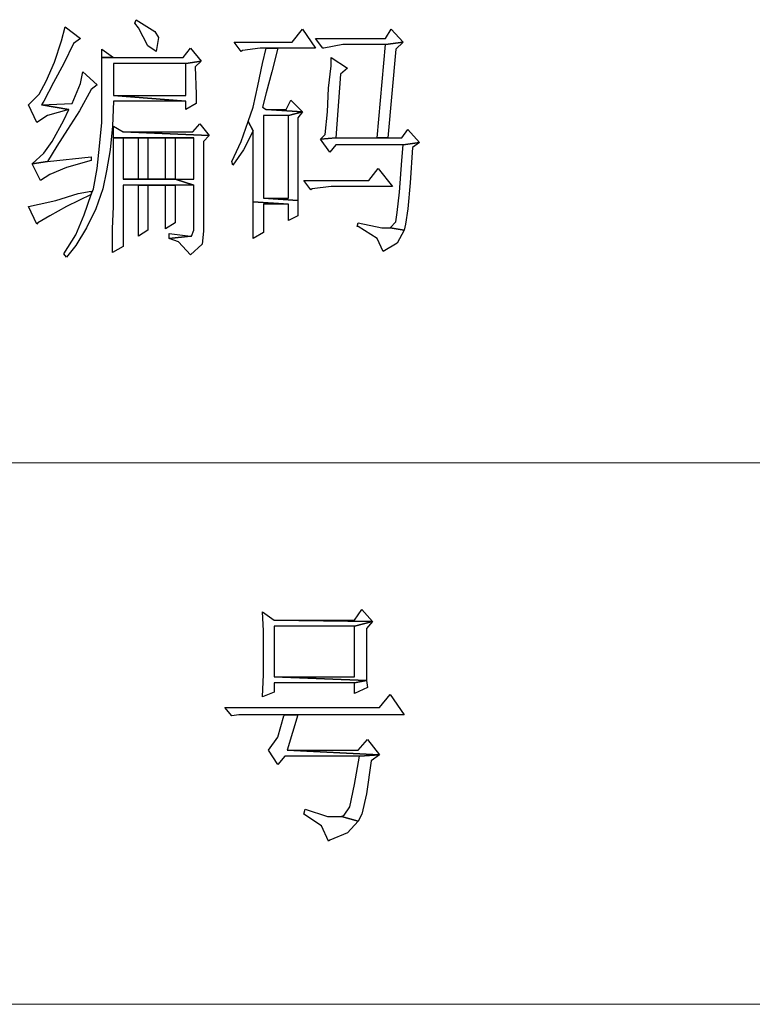
# Model space of a CAD drawing. Units: centimetres. Extents: x -48 to 42.3, y -40.1 to 41.5.
# Drawn here: x -0.3 to 1.9, y -40.1 to -37.1 of the extents above; entities that cross this region are included whole.
import ezdxf

# ---------------------------------------------------------------- set-up
doc = ezdxf.new("R2010")
doc.units = ezdxf.units.CM
doc.header["$MEASUREMENT"] = 0
doc.layers.add('layer 1', color=7, linetype='Continuous')

msp = doc.modelspace()

# ---------------------------------------------------------------- linework, layer by layer
at = {"layer": 'layer 1'}
for points, knots in [([(0.01821, -37.06272), (0.01821, -37.06272), (0.01457, -37.07365), (0.01457, -37.07365), (0.01457, -37.07365), (0.01457, -37.07365), (0.02549, -37.08821), (0.02549, -37.08821), (0.02549, -37.08821), (0.02549, -37.08821), (0.05463, -37.14287), (0.05463, -37.14287), (0.05463, -37.14287), (0.05463, -37.14287), (0.08015, -37.16107), (0.08015, -37.16107), (0.08015, -37.16107), (0.08015, -37.16107), (0.08743, -37.11738), (0.08743, -37.11738), (0.08743, -37.11738), (0.08743, -37.11738), (0.07651, -37.09917), (0.07651, -37.09917), (0.07651, -37.09917), (0.07651, -37.09917), (0.01821, -37.06272), (0.01821, -37.06272)], [0, 0, 0, 0, 0.1428571, 0.1428571, 0.1428571, 0.1428571, 0.2857143, 0.2857143, 0.2857143, 0.2857143, 0.4285714, 0.4285714, 0.4285714, 0.4285714, 0.5714286, 0.5714286, 0.5714286, 0.5714286, 0.7142857, 0.7142857, 0.7142857, 0.7142857, 0.8571429, 0.8571429, 0.8571429, 0.8571429, 1, 1, 1, 1]), ([(-0.20034, -37.08457), (-0.20034, -37.08457), (-0.21126, -37.1283), (-0.21126, -37.1283), (-0.21126, -37.1283), (-0.21126, -37.1283), (-0.23311, -37.19388), (-0.23311, -37.19388), (-0.23311, -37.19388), (-0.23311, -37.19388), (-0.25863, -37.25214), (-0.25863, -37.25214), (-0.25863, -37.25214), (-0.25863, -37.25214), (-0.28048, -37.2922), (-0.28048, -37.2922), (-0.28048, -37.2922), (-0.28048, -37.2922), (-0.31326, -37.325), (-0.31326, -37.325), (-0.31326, -37.325), (-0.31326, -37.325), (-0.28777, -37.37962), (-0.28777, -37.37962), (-0.28777, -37.37962), (-0.28777, -37.37962), (-0.25499, -37.35778), (-0.25499, -37.35778), (-0.25499, -37.35778), (-0.25499, -37.35778), (-0.18942, -37.33957), (-0.18942, -37.33957), (-0.18942, -37.33957), (-0.18942, -37.33957), (-0.2732, -37.325), (-0.2732, -37.325), (-0.2732, -37.325), (-0.2732, -37.325), (-0.26592, -37.31408), (-0.26592, -37.31408), (-0.26592, -37.31408), (-0.26592, -37.31408), (-0.23679, -37.25578), (-0.23679, -37.25578), (-0.23679, -37.25578), (-0.23679, -37.25578), (-0.20398, -37.19752), (-0.20398, -37.19752), (-0.20398, -37.19752), (-0.20398, -37.19752), (-0.17485, -37.13558), (-0.17485, -37.13558), (-0.17485, -37.13558), (-0.17485, -37.13558), (-0.153, -37.12102), (-0.153, -37.12102), (-0.153, -37.12102), (-0.153, -37.12102), (-0.20034, -37.08457), (-0.20034, -37.08457)], [0, 0, 0, 0, 0.0666667, 0.0666667, 0.0666667, 0.0666667, 0.1333333, 0.1333333, 0.1333333, 0.1333333, 0.2, 0.2, 0.2, 0.2, 0.2666667, 0.2666667, 0.2666667, 0.2666667, 0.3333333, 0.3333333, 0.3333333, 0.3333333, 0.4, 0.4, 0.4, 0.4, 0.4666667, 0.4666667, 0.4666667, 0.4666667, 0.5333333, 0.5333333, 0.5333333, 0.5333333, 0.6, 0.6, 0.6, 0.6, 0.6666667, 0.6666667, 0.6666667, 0.6666667, 0.7333333, 0.7333333, 0.7333333, 0.7333333, 0.8, 0.8, 0.8, 0.8, 0.8666667, 0.8666667, 0.8666667, 0.8666667, 0.9333333, 0.9333333, 0.9333333, 0.9333333, 1, 1, 1, 1]), ([(0.53181, -37.09189), (0.53181, -37.09189), (0.49904, -37.13194), (0.49904, -37.13194), (0.49904, -37.13194), (0.49904, -37.13194), (0.32055, -37.13194), (0.32055, -37.13194), (0.32055, -37.13194), (0.32055, -37.13194), (0.3424, -37.16107), (0.3424, -37.16107), (0.3424, -37.16107), (0.3424, -37.16107), (0.34604, -37.15743), (0.34604, -37.15743), (0.34604, -37.15743), (0.34604, -37.15743), (0.40069, -37.15015), (0.40069, -37.15015), (0.40069, -37.15015), (0.40069, -37.15015), (0.4189, -37.15015), (0.4189, -37.15015), (0.4189, -37.15015), (0.4189, -37.15015), (0.45531, -37.15015), (0.45531, -37.15015), (0.45531, -37.15015), (0.45531, -37.15015), (0.5719, -37.15015), (0.5719, -37.15015), (0.5719, -37.15015), (0.5719, -37.15015), (0.53181, -37.09189), (0.53181, -37.09189)], [0, 0, 0, 0, 0.1111111, 0.1111111, 0.1111111, 0.1111111, 0.2222222, 0.2222222, 0.2222222, 0.2222222, 0.3333333, 0.3333333, 0.3333333, 0.3333333, 0.4444444, 0.4444444, 0.4444444, 0.4444444, 0.5555556, 0.5555556, 0.5555556, 0.5555556, 0.6666667, 0.6666667, 0.6666667, 0.6666667, 0.7777778, 0.7777778, 0.7777778, 0.7777778, 0.8888889, 0.8888889, 0.8888889, 0.8888889, 1, 1, 1, 1]), ([(0.80502, -37.09189), (0.80502, -37.09189), (0.78681, -37.12102), (0.78681, -37.12102), (0.78681, -37.12102), (0.78681, -37.12102), (0.5719, -37.12102), (0.5719, -37.12102), (0.5719, -37.12102), (0.5719, -37.12102), (0.59375, -37.15015), (0.59375, -37.15015), (0.59375, -37.15015), (0.59375, -37.15015), (0.59739, -37.15015), (0.59739, -37.15015), (0.59739, -37.15015), (0.59739, -37.15015), (0.65565, -37.13923), (0.65565, -37.13923), (0.65565, -37.13923), (0.65565, -37.13923), (0.78681, -37.13923), (0.78681, -37.13923), (0.78681, -37.13923), (0.78681, -37.13923), (0.84143, -37.13194), (0.84143, -37.13194), (0.84143, -37.13194), (0.84143, -37.13194), (0.80502, -37.09189), (0.80502, -37.09189)], [0, 0, 0, 0, 0.125, 0.125, 0.125, 0.125, 0.25, 0.25, 0.25, 0.25, 0.375, 0.375, 0.375, 0.375, 0.5, 0.5, 0.5, 0.5, 0.625, 0.625, 0.625, 0.625, 0.75, 0.75, 0.75, 0.75, 0.875, 0.875, 0.875, 0.875, 1, 1, 1, 1]), ([(0.84143, -37.13194), (0.84143, -37.13194), (0.78681, -37.13923), (0.78681, -37.13923), (0.78681, -37.13923), (0.78681, -37.13923), (0.76129, -37.427), (0.76129, -37.427), (0.76129, -37.427), (0.76129, -37.427), (0.79409, -37.427), (0.79409, -37.427), (0.79409, -37.427), (0.79409, -37.427), (0.81958, -37.15379), (0.81958, -37.15379), (0.81958, -37.15379), (0.81958, -37.15379), (0.84143, -37.13194), (0.84143, -37.13194)], [0, 0, 0, 0, 0.2, 0.2, 0.2, 0.2, 0.4, 0.4, 0.4, 0.4, 0.6, 0.6, 0.6, 0.6, 0.8, 0.8, 0.8, 0.8, 1, 1, 1, 1]), ([(0.18578, -37.15015), (0.18578, -37.15015), (0.1639, -37.17928), (0.1639, -37.17928), (0.1639, -37.17928), (0.1639, -37.17928), (-0.05101, -37.17928), (-0.05101, -37.17928), (-0.05101, -37.17928), (-0.05101, -37.17928), (-0.08742, -37.17928), (-0.08742, -37.17928), (-0.08742, -37.17928), (-0.08742, -37.17928), (-0.08742, -37.24486), (-0.08742, -37.24486), (-0.08742, -37.24486), (-0.08742, -37.24486), (-0.08742, -37.33957), (-0.08742, -37.33957), (-0.08742, -37.33957), (-0.08742, -37.33957), (-0.08742, -37.37962), (-0.08742, -37.37962), (-0.08742, -37.37962), (-0.08742, -37.37962), (-0.09471, -37.45249), (-0.09471, -37.45249), (-0.09471, -37.45249), (-0.09471, -37.45249), (-0.10199, -37.5217), (-0.10199, -37.5217), (-0.10199, -37.5217), (-0.10199, -37.5217), (-0.11291, -37.58361), (-0.11291, -37.58361), (-0.11291, -37.58361), (-0.11291, -37.58361), (-0.1202, -37.60185), (-0.1202, -37.60185), (-0.1202, -37.60185), (-0.1202, -37.60185), (-0.1202, -37.60185), (-0.1202, -37.60185), (-0.1202, -37.60185), (-0.1202, -37.60185), (-0.1202, -37.60185), (-0.1202, -37.60185), (-0.1202, -37.60185), (-0.1202, -37.60185), (-0.14208, -37.66375), (-0.14208, -37.66375), (-0.14208, -37.66375), (-0.14208, -37.66375), (-0.16757, -37.72569), (-0.16757, -37.72569), (-0.16757, -37.72569), (-0.16757, -37.72569), (-0.20398, -37.78395), (-0.20398, -37.78395), (-0.20398, -37.78395), (-0.20398, -37.78395), (-0.1967, -37.79488), (-0.1967, -37.79488), (-0.1967, -37.79488), (-0.1967, -37.79488), (-0.16757, -37.75846), (-0.16757, -37.75846), (-0.16757, -37.75846), (-0.16757, -37.75846), (-0.13476, -37.70384), (-0.13476, -37.70384), (-0.13476, -37.70384), (-0.13476, -37.70384), (-0.10563, -37.64555), (-0.10563, -37.64555), (-0.10563, -37.64555), (-0.10563, -37.64555), (-0.08378, -37.58361), (-0.08378, -37.58361), (-0.08378, -37.58361), (-0.08378, -37.58361), (-0.07286, -37.52899), (-0.07286, -37.52899), (-0.07286, -37.52899), (-0.07286, -37.52899), (-0.06193, -37.46341), (-0.06193, -37.46341), (-0.06193, -37.46341), (-0.06193, -37.46341), (-0.05465, -37.39055), (-0.05465, -37.39055), (-0.05465, -37.39055), (-0.05465, -37.39055), (-0.05101, -37.31408), (-0.05101, -37.31408), (-0.05101, -37.31408), (-0.05101, -37.31408), (0.17122, -37.31408), (0.17122, -37.31408), (0.17122, -37.31408), (0.17122, -37.31408), (-0.05101, -37.29587), (-0.05101, -37.29587), (-0.05101, -37.29587), (-0.05101, -37.29587), (-0.05101, -37.19752), (-0.05101, -37.19752), (-0.05101, -37.19752), (-0.05101, -37.19752), (0.17122, -37.19752), (0.17122, -37.19752), (0.17122, -37.19752), (0.17122, -37.19752), (0.21855, -37.19021), (0.21855, -37.19021), (0.21855, -37.19021), (0.21855, -37.19021), (0.18578, -37.15015), (0.18578, -37.15015)], [0, 0, 0, 0, 0.0333333, 0.0333333, 0.0333333, 0.0333333, 0.0666667, 0.0666667, 0.0666667, 0.0666667, 0.1, 0.1, 0.1, 0.1, 0.1333333, 0.1333333, 0.1333333, 0.1333333, 0.1666667, 0.1666667, 0.1666667, 0.1666667, 0.2, 0.2, 0.2, 0.2, 0.2333333, 0.2333333, 0.2333333, 0.2333333, 0.2666667, 0.2666667, 0.2666667, 0.2666667, 0.3, 0.3, 0.3, 0.3, 0.3333333, 0.3333333, 0.3333333, 0.3333333, 0.3666667, 0.3666667, 0.3666667, 0.3666667, 0.4, 0.4, 0.4, 0.4, 0.4333333, 0.4333333, 0.4333333, 0.4333333, 0.4666667, 0.4666667, 0.4666667, 0.4666667, 0.5, 0.5, 0.5, 0.5, 0.5333333, 0.5333333, 0.5333333, 0.5333333, 0.5666667, 0.5666667, 0.5666667, 0.5666667, 0.6, 0.6, 0.6, 0.6, 0.6333333, 0.6333333, 0.6333333, 0.6333333, 0.6666667, 0.6666667, 0.6666667, 0.6666667, 0.7, 0.7, 0.7, 0.7, 0.7333333, 0.7333333, 0.7333333, 0.7333333, 0.7666667, 0.7666667, 0.7666667, 0.7666667, 0.8, 0.8, 0.8, 0.8, 0.8333333, 0.8333333, 0.8333333, 0.8333333, 0.8666667, 0.8666667, 0.8666667, 0.8666667, 0.9, 0.9, 0.9, 0.9, 0.9333333, 0.9333333, 0.9333333, 0.9333333, 0.9666667, 0.9666667, 0.9666667, 0.9666667, 1, 1, 1, 1]), ([(-0.08742, -37.15379), (-0.08742, -37.15379), (-0.08742, -37.17928), (-0.08742, -37.17928), (-0.08742, -37.17928), (-0.08742, -37.17928), (-0.05101, -37.17928), (-0.05101, -37.17928), (-0.05101, -37.17928), (-0.05101, -37.17928), (-0.08742, -37.15379), (-0.08742, -37.15379)], [0, 0, 0, 0, 0.3333333, 0.3333333, 0.3333333, 0.3333333, 0.6666667, 0.6666667, 0.6666667, 0.6666667, 1, 1, 1, 1]), ([(0.45531, -37.15015), (0.45531, -37.15015), (0.4189, -37.15015), (0.4189, -37.15015), (0.4189, -37.15015), (0.4189, -37.15015), (0.40797, -37.19752), (0.40797, -37.19752), (0.40797, -37.19752), (0.40797, -37.19752), (0.39341, -37.26671), (0.39341, -37.26671), (0.39341, -37.26671), (0.39341, -37.26671), (0.37884, -37.33229), (0.37884, -37.33229), (0.37884, -37.33229), (0.37884, -37.33229), (0.36424, -37.37598), (0.36424, -37.37598), (0.36424, -37.37598), (0.36424, -37.37598), (0.37884, -37.40515), (0.37884, -37.40515), (0.37884, -37.40515), (0.37884, -37.40515), (0.37884, -37.47069), (0.37884, -37.47069), (0.37884, -37.47069), (0.37884, -37.47069), (0.37884, -37.55084), (0.37884, -37.55084), (0.37884, -37.55084), (0.37884, -37.55084), (0.37884, -37.6237), (0.37884, -37.6237), (0.37884, -37.6237), (0.37884, -37.6237), (0.48812, -37.63098), (0.48812, -37.63098), (0.48812, -37.63098), (0.48812, -37.63098), (0.48812, -37.68196), (0.48812, -37.68196), (0.48812, -37.68196), (0.48812, -37.68196), (0.51725, -37.66739), (0.51725, -37.66739), (0.51725, -37.66739), (0.51725, -37.66739), (0.51725, -37.66011), (0.51725, -37.66011), (0.51725, -37.66011), (0.51725, -37.66011), (0.51725, -37.62006), (0.51725, -37.62006), (0.51725, -37.62006), (0.51725, -37.62006), (0.41161, -37.61277), (0.41161, -37.61277), (0.41161, -37.61277), (0.41161, -37.61277), (0.41161, -37.35778), (0.41161, -37.35778), (0.41161, -37.35778), (0.41161, -37.35778), (0.48812, -37.35778), (0.48812, -37.35778), (0.48812, -37.35778), (0.48812, -37.35778), (0.53181, -37.34685), (0.53181, -37.34685), (0.53181, -37.34685), (0.53181, -37.34685), (0.4189, -37.33957), (0.4189, -37.33957), (0.4189, -37.33957), (0.4189, -37.33957), (0.40797, -37.33229), (0.40797, -37.33229), (0.40797, -37.33229), (0.40797, -37.33229), (0.4189, -37.28856), (0.4189, -37.28856), (0.4189, -37.28856), (0.4189, -37.28856), (0.4371, -37.22301), (0.4371, -37.22301), (0.4371, -37.22301), (0.4371, -37.22301), (0.45531, -37.15015), (0.45531, -37.15015)], [0, 0, 0, 0, 0.0434783, 0.0434783, 0.0434783, 0.0434783, 0.0869565, 0.0869565, 0.0869565, 0.0869565, 0.1304348, 0.1304348, 0.1304348, 0.1304348, 0.173913, 0.173913, 0.173913, 0.173913, 0.2173913, 0.2173913, 0.2173913, 0.2173913, 0.2608696, 0.2608696, 0.2608696, 0.2608696, 0.3043478, 0.3043478, 0.3043478, 0.3043478, 0.3478261, 0.3478261, 0.3478261, 0.3478261, 0.3913043, 0.3913043, 0.3913043, 0.3913043, 0.4347826, 0.4347826, 0.4347826, 0.4347826, 0.4782609, 0.4782609, 0.4782609, 0.4782609, 0.5217391, 0.5217391, 0.5217391, 0.5217391, 0.5652174, 0.5652174, 0.5652174, 0.5652174, 0.6086957, 0.6086957, 0.6086957, 0.6086957, 0.6521739, 0.6521739, 0.6521739, 0.6521739, 0.6956522, 0.6956522, 0.6956522, 0.6956522, 0.7391304, 0.7391304, 0.7391304, 0.7391304, 0.7826087, 0.7826087, 0.7826087, 0.7826087, 0.826087, 0.826087, 0.826087, 0.826087, 0.8695652, 0.8695652, 0.8695652, 0.8695652, 0.9130435, 0.9130435, 0.9130435, 0.9130435, 0.9565217, 0.9565217, 0.9565217, 0.9565217, 1, 1, 1, 1]), ([(0.21855, -37.19021), (0.21855, -37.19021), (0.17122, -37.19752), (0.17122, -37.19752), (0.17122, -37.19752), (0.17122, -37.19752), (0.17122, -37.29587), (0.17122, -37.29587), (0.17122, -37.29587), (0.17122, -37.29587), (-0.05101, -37.29587), (-0.05101, -37.29587), (-0.05101, -37.29587), (-0.05101, -37.29587), (0.17122, -37.31408), (0.17122, -37.31408), (0.17122, -37.31408), (0.17122, -37.31408), (0.17122, -37.33957), (0.17122, -37.33957), (0.17122, -37.33957), (0.17122, -37.33957), (0.20399, -37.32136), (0.20399, -37.32136), (0.20399, -37.32136), (0.20399, -37.32136), (0.20399, -37.2922), (0.20399, -37.2922), (0.20399, -37.2922), (0.20399, -37.2922), (0.20035, -37.20844), (0.20035, -37.20844), (0.20035, -37.20844), (0.20035, -37.20844), (0.21855, -37.19021), (0.21855, -37.19021)], [0, 0, 0, 0, 0.1111111, 0.1111111, 0.1111111, 0.1111111, 0.2222222, 0.2222222, 0.2222222, 0.2222222, 0.3333333, 0.3333333, 0.3333333, 0.3333333, 0.4444444, 0.4444444, 0.4444444, 0.4444444, 0.5555556, 0.5555556, 0.5555556, 0.5555556, 0.6666667, 0.6666667, 0.6666667, 0.6666667, 0.7777778, 0.7777778, 0.7777778, 0.7777778, 0.8888889, 0.8888889, 0.8888889, 0.8888889, 1, 1, 1, 1]), ([(0.61924, -37.17928), (0.61924, -37.17928), (0.61924, -37.2048), (0.61924, -37.2048), (0.61924, -37.2048), (0.61924, -37.2048), (0.61196, -37.27399), (0.61196, -37.27399), (0.61196, -37.27399), (0.61196, -37.27399), (0.60832, -37.34685), (0.60832, -37.34685), (0.60832, -37.34685), (0.60832, -37.34685), (0.60103, -37.41607), (0.60103, -37.41607), (0.60103, -37.41607), (0.60103, -37.41607), (0.58647, -37.43064), (0.58647, -37.43064), (0.58647, -37.43064), (0.58647, -37.43064), (0.63381, -37.427), (0.63381, -37.427), (0.63381, -37.427), (0.63381, -37.427), (0.64837, -37.23029), (0.64837, -37.23029), (0.64837, -37.23029), (0.64837, -37.23029), (0.67025, -37.21209), (0.67025, -37.21209), (0.67025, -37.21209), (0.67025, -37.21209), (0.61924, -37.17928), (0.61924, -37.17928)], [0, 0, 0, 0, 0.1111111, 0.1111111, 0.1111111, 0.1111111, 0.2222222, 0.2222222, 0.2222222, 0.2222222, 0.3333333, 0.3333333, 0.3333333, 0.3333333, 0.4444444, 0.4444444, 0.4444444, 0.4444444, 0.5555556, 0.5555556, 0.5555556, 0.5555556, 0.6666667, 0.6666667, 0.6666667, 0.6666667, 0.7777778, 0.7777778, 0.7777778, 0.7777778, 0.8888889, 0.8888889, 0.8888889, 0.8888889, 1, 1, 1, 1]), ([(-0.14572, -37.22301), (-0.14572, -37.22301), (-0.153, -37.25943), (-0.153, -37.25943), (-0.153, -37.25943), (-0.153, -37.25943), (-0.17849, -37.32136), (-0.17849, -37.32136), (-0.17849, -37.32136), (-0.17849, -37.32136), (-0.2732, -37.325), (-0.2732, -37.325), (-0.2732, -37.325), (-0.2732, -37.325), (-0.18942, -37.33957), (-0.18942, -37.33957), (-0.18942, -37.33957), (-0.18942, -37.33957), (-0.20398, -37.37234), (-0.20398, -37.37234), (-0.20398, -37.37234), (-0.20398, -37.37234), (-0.24043, -37.43792), (-0.24043, -37.43792), (-0.24043, -37.43792), (-0.24043, -37.43792), (-0.26592, -37.47433), (-0.26592, -37.47433), (-0.26592, -37.47433), (-0.26592, -37.47433), (-0.30233, -37.50714), (-0.30233, -37.50714), (-0.30233, -37.50714), (-0.30233, -37.50714), (-0.25499, -37.49986), (-0.25499, -37.49986), (-0.25499, -37.49986), (-0.25499, -37.49986), (-0.22583, -37.45249), (-0.22583, -37.45249), (-0.22583, -37.45249), (-0.22583, -37.45249), (-0.19306, -37.40151), (-0.19306, -37.40151), (-0.19306, -37.40151), (-0.19306, -37.40151), (-0.15664, -37.34321), (-0.15664, -37.34321), (-0.15664, -37.34321), (-0.15664, -37.34321), (-0.1202, -37.27763), (-0.1202, -37.27763), (-0.1202, -37.27763), (-0.1202, -37.27763), (-0.10199, -37.26307), (-0.10199, -37.26307), (-0.10199, -37.26307), (-0.10199, -37.26307), (-0.14572, -37.22301), (-0.14572, -37.22301)], [0, 0, 0, 0, 0.0666667, 0.0666667, 0.0666667, 0.0666667, 0.1333333, 0.1333333, 0.1333333, 0.1333333, 0.2, 0.2, 0.2, 0.2, 0.2666667, 0.2666667, 0.2666667, 0.2666667, 0.3333333, 0.3333333, 0.3333333, 0.3333333, 0.4, 0.4, 0.4, 0.4, 0.4666667, 0.4666667, 0.4666667, 0.4666667, 0.5333333, 0.5333333, 0.5333333, 0.5333333, 0.6, 0.6, 0.6, 0.6, 0.6666667, 0.6666667, 0.6666667, 0.6666667, 0.7333333, 0.7333333, 0.7333333, 0.7333333, 0.8, 0.8, 0.8, 0.8, 0.8666667, 0.8666667, 0.8666667, 0.8666667, 0.9333333, 0.9333333, 0.9333333, 0.9333333, 1, 1, 1, 1]), ([(0.4954, -37.31044), (0.4954, -37.31044), (0.48083, -37.33957), (0.48083, -37.33957), (0.48083, -37.33957), (0.48083, -37.33957), (0.4189, -37.33957), (0.4189, -37.33957), (0.4189, -37.33957), (0.4189, -37.33957), (0.53181, -37.34685), (0.53181, -37.34685), (0.53181, -37.34685), (0.53181, -37.34685), (0.4954, -37.31044), (0.4954, -37.31044)], [0, 0, 0, 0, 0.25, 0.25, 0.25, 0.25, 0.5, 0.5, 0.5, 0.5, 0.75, 0.75, 0.75, 0.75, 1, 1, 1, 1]), ([(0.53181, -37.34685), (0.53181, -37.34685), (0.48812, -37.35778), (0.48812, -37.35778), (0.48812, -37.35778), (0.48812, -37.35778), (0.48812, -37.61277), (0.48812, -37.61277), (0.48812, -37.61277), (0.48812, -37.61277), (0.41161, -37.61277), (0.41161, -37.61277), (0.41161, -37.61277), (0.41161, -37.61277), (0.51725, -37.62006), (0.51725, -37.62006), (0.51725, -37.62006), (0.51725, -37.62006), (0.51725, -37.55448), (0.51725, -37.55448), (0.51725, -37.55448), (0.51725, -37.55448), (0.51725, -37.47069), (0.51725, -37.47069), (0.51725, -37.47069), (0.51725, -37.47069), (0.51725, -37.36506), (0.51725, -37.36506), (0.51725, -37.36506), (0.51725, -37.36506), (0.53181, -37.34685), (0.53181, -37.34685)], [0, 0, 0, 0, 0.125, 0.125, 0.125, 0.125, 0.25, 0.25, 0.25, 0.25, 0.375, 0.375, 0.375, 0.375, 0.5, 0.5, 0.5, 0.5, 0.625, 0.625, 0.625, 0.625, 0.75, 0.75, 0.75, 0.75, 0.875, 0.875, 0.875, 0.875, 1, 1, 1, 1]), ([(0.36424, -37.37598), (0.36424, -37.37598), (0.3424, -37.43792), (0.3424, -37.43792), (0.3424, -37.43792), (0.3424, -37.43792), (0.31326, -37.49986), (0.31326, -37.49986), (0.31326, -37.49986), (0.31326, -37.49986), (0.3169, -37.51078), (0.3169, -37.51078), (0.3169, -37.51078), (0.3169, -37.51078), (0.34968, -37.46341), (0.34968, -37.46341), (0.34968, -37.46341), (0.34968, -37.46341), (0.37884, -37.40515), (0.37884, -37.40515), (0.37884, -37.40515), (0.37884, -37.40515), (0.36424, -37.37598), (0.36424, -37.37598)], [0, 0, 0, 0, 0.1666667, 0.1666667, 0.1666667, 0.1666667, 0.3333333, 0.3333333, 0.3333333, 0.3333333, 0.5, 0.5, 0.5, 0.5, 0.6666667, 0.6666667, 0.6666667, 0.6666667, 0.8333333, 0.8333333, 0.8333333, 0.8333333, 1, 1, 1, 1]), ([(-0.05101, -37.39055), (-0.05101, -37.39055), (-0.05101, -37.427), (-0.05101, -37.427), (-0.05101, -37.427), (-0.05101, -37.427), (0.10928, -37.427), (0.10928, -37.427), (0.10928, -37.427), (0.10928, -37.427), (0.19671, -37.427), (0.19671, -37.427), (0.19671, -37.427), (0.19671, -37.427), (0.19671, -37.55448), (0.19671, -37.55448), (0.19671, -37.55448), (0.19671, -37.55448), (0.13841, -37.55448), (0.13841, -37.55448), (0.13841, -37.55448), (0.13841, -37.55448), (0.19671, -37.57268), (0.19671, -37.57268), (0.19671, -37.57268), (0.19671, -37.57268), (0.19671, -37.71112), (0.19671, -37.71112), (0.19671, -37.71112), (0.19671, -37.71112), (0.18942, -37.72933), (0.18942, -37.72933), (0.18942, -37.72933), (0.18942, -37.72933), (0.18578, -37.72933), (0.18578, -37.72933), (0.18578, -37.72933), (0.18578, -37.72933), (0.1202, -37.73661), (0.1202, -37.73661), (0.1202, -37.73661), (0.1202, -37.73661), (0.14933, -37.74754), (0.14933, -37.74754), (0.14933, -37.74754), (0.14933, -37.74754), (0.18578, -37.78759), (0.18578, -37.78759), (0.18578, -37.78759), (0.18578, -37.78759), (0.2222, -37.75482), (0.2222, -37.75482), (0.2222, -37.75482), (0.2222, -37.75482), (0.22584, -37.71476), (0.22584, -37.71476), (0.22584, -37.71476), (0.22584, -37.71476), (0.22584, -37.43792), (0.22584, -37.43792), (0.22584, -37.43792), (0.22584, -37.43792), (0.24404, -37.41971), (0.24404, -37.41971), (0.24404, -37.41971), (0.24404, -37.41971), (-0.02185, -37.40879), (-0.02185, -37.40879), (-0.02185, -37.40879), (-0.02185, -37.40879), (-0.05101, -37.39055), (-0.05101, -37.39055)], [0, 0, 0, 0, 0.0555556, 0.0555556, 0.0555556, 0.0555556, 0.1111111, 0.1111111, 0.1111111, 0.1111111, 0.1666667, 0.1666667, 0.1666667, 0.1666667, 0.2222222, 0.2222222, 0.2222222, 0.2222222, 0.2777778, 0.2777778, 0.2777778, 0.2777778, 0.3333333, 0.3333333, 0.3333333, 0.3333333, 0.3888889, 0.3888889, 0.3888889, 0.3888889, 0.4444444, 0.4444444, 0.4444444, 0.4444444, 0.5, 0.5, 0.5, 0.5, 0.5555556, 0.5555556, 0.5555556, 0.5555556, 0.6111111, 0.6111111, 0.6111111, 0.6111111, 0.6666667, 0.6666667, 0.6666667, 0.6666667, 0.7222222, 0.7222222, 0.7222222, 0.7222222, 0.7777778, 0.7777778, 0.7777778, 0.7777778, 0.8333333, 0.8333333, 0.8333333, 0.8333333, 0.8888889, 0.8888889, 0.8888889, 0.8888889, 0.9444444, 0.9444444, 0.9444444, 0.9444444, 1, 1, 1, 1]), ([(0.21491, -37.38327), (0.21491, -37.38327), (0.19306, -37.40879), (0.19306, -37.40879), (0.19306, -37.40879), (0.19306, -37.40879), (-0.02185, -37.40879), (-0.02185, -37.40879), (-0.02185, -37.40879), (-0.02185, -37.40879), (0.24404, -37.41971), (0.24404, -37.41971), (0.24404, -37.41971), (0.24404, -37.41971), (0.21491, -37.38327), (0.21491, -37.38327)], [0, 0, 0, 0, 0.25, 0.25, 0.25, 0.25, 0.5, 0.5, 0.5, 0.5, 0.75, 0.75, 0.75, 0.75, 1, 1, 1, 1]), ([(0.856, -37.40151), (0.856, -37.40151), (0.83779, -37.427), (0.83779, -37.427), (0.83779, -37.427), (0.83779, -37.427), (0.79409, -37.427), (0.79409, -37.427), (0.79409, -37.427), (0.79409, -37.427), (0.76129, -37.427), (0.76129, -37.427), (0.76129, -37.427), (0.76129, -37.427), (0.63381, -37.427), (0.63381, -37.427), (0.63381, -37.427), (0.63381, -37.427), (0.58647, -37.43064), (0.58647, -37.43064), (0.58647, -37.43064), (0.58647, -37.43064), (0.6156, -37.47069), (0.6156, -37.47069), (0.6156, -37.47069), (0.6156, -37.47069), (0.63381, -37.44884), (0.63381, -37.44884), (0.63381, -37.44884), (0.63381, -37.44884), (0.84143, -37.44884), (0.84143, -37.44884), (0.84143, -37.44884), (0.84143, -37.44884), (0.89244, -37.44156), (0.89244, -37.44156), (0.89244, -37.44156), (0.89244, -37.44156), (0.856, -37.40151), (0.856, -37.40151)], [0, 0, 0, 0, 0.1, 0.1, 0.1, 0.1, 0.2, 0.2, 0.2, 0.2, 0.3, 0.3, 0.3, 0.3, 0.4, 0.4, 0.4, 0.4, 0.5, 0.5, 0.5, 0.5, 0.6, 0.6, 0.6, 0.6, 0.7, 0.7, 0.7, 0.7, 0.8, 0.8, 0.8, 0.8, 0.9, 0.9, 0.9, 0.9, 1, 1, 1, 1]), ([(-0.05101, -37.427), (-0.05101, -37.427), (-0.05101, -37.63098), (-0.05101, -37.63098), (-0.05101, -37.63098), (-0.05101, -37.63098), (-0.05101, -37.63826), (-0.05101, -37.63826), (-0.05101, -37.63826), (-0.05101, -37.63826), (-0.05465, -37.70748), (-0.05465, -37.70748), (-0.05465, -37.70748), (-0.05465, -37.70748), (-0.05465, -37.78031), (-0.05465, -37.78031), (-0.05465, -37.78031), (-0.05465, -37.78031), (-0.02185, -37.7621), (-0.02185, -37.7621), (-0.02185, -37.7621), (-0.02185, -37.7621), (-0.02185, -37.57268), (-0.02185, -37.57268), (-0.02185, -37.57268), (-0.02185, -37.57268), (0.02549, -37.57268), (0.02549, -37.57268), (0.02549, -37.57268), (0.02549, -37.57268), (0.13841, -37.57268), (0.13841, -37.57268), (0.13841, -37.57268), (0.13841, -37.57268), (0.19671, -37.57268), (0.19671, -37.57268), (0.19671, -37.57268), (0.19671, -37.57268), (0.13841, -37.55448), (0.13841, -37.55448), (0.13841, -37.55448), (0.13841, -37.55448), (0.05463, -37.55448), (0.05463, -37.55448), (0.05463, -37.55448), (0.05463, -37.55448), (-0.02185, -37.55448), (-0.02185, -37.55448), (-0.02185, -37.55448), (-0.02185, -37.55448), (-0.02185, -37.427), (-0.02185, -37.427), (-0.02185, -37.427), (-0.02185, -37.427), (0.02549, -37.427), (0.02549, -37.427), (0.02549, -37.427), (0.02549, -37.427), (0.05463, -37.427), (0.05463, -37.427), (0.05463, -37.427), (0.05463, -37.427), (0.10928, -37.427), (0.10928, -37.427), (0.10928, -37.427), (0.10928, -37.427), (-0.05101, -37.427), (-0.05101, -37.427)], [0, 0, 0, 0, 0.0588235, 0.0588235, 0.0588235, 0.0588235, 0.1176471, 0.1176471, 0.1176471, 0.1176471, 0.1764706, 0.1764706, 0.1764706, 0.1764706, 0.2352941, 0.2352941, 0.2352941, 0.2352941, 0.2941176, 0.2941176, 0.2941176, 0.2941176, 0.3529412, 0.3529412, 0.3529412, 0.3529412, 0.4117647, 0.4117647, 0.4117647, 0.4117647, 0.4705882, 0.4705882, 0.4705882, 0.4705882, 0.5294118, 0.5294118, 0.5294118, 0.5294118, 0.5882353, 0.5882353, 0.5882353, 0.5882353, 0.6470588, 0.6470588, 0.6470588, 0.6470588, 0.7058824, 0.7058824, 0.7058824, 0.7058824, 0.7647059, 0.7647059, 0.7647059, 0.7647059, 0.8235294, 0.8235294, 0.8235294, 0.8235294, 0.8823529, 0.8823529, 0.8823529, 0.8823529, 0.9411765, 0.9411765, 0.9411765, 0.9411765, 1, 1, 1, 1]), ([(0.05463, -37.427), (0.05463, -37.427), (0.02549, -37.427), (0.02549, -37.427), (0.02549, -37.427), (0.02549, -37.427), (0.02549, -37.55448), (0.02549, -37.55448), (0.02549, -37.55448), (0.02549, -37.55448), (-0.02185, -37.55448), (-0.02185, -37.55448), (-0.02185, -37.55448), (-0.02185, -37.55448), (0.05463, -37.55448), (0.05463, -37.55448), (0.05463, -37.55448), (0.05463, -37.55448), (0.05463, -37.427), (0.05463, -37.427)], [0, 0, 0, 0, 0.2, 0.2, 0.2, 0.2, 0.4, 0.4, 0.4, 0.4, 0.6, 0.6, 0.6, 0.6, 0.8, 0.8, 0.8, 0.8, 1, 1, 1, 1]), ([(0.10928, -37.427), (0.10928, -37.427), (0.10928, -37.55448), (0.10928, -37.55448), (0.10928, -37.55448), (0.10928, -37.55448), (0.05463, -37.55448), (0.05463, -37.55448), (0.05463, -37.55448), (0.05463, -37.55448), (0.13841, -37.55448), (0.13841, -37.55448), (0.13841, -37.55448), (0.13841, -37.55448), (0.13841, -37.427), (0.13841, -37.427), (0.13841, -37.427), (0.13841, -37.427), (0.19671, -37.427), (0.19671, -37.427), (0.19671, -37.427), (0.19671, -37.427), (0.10928, -37.427), (0.10928, -37.427)], [0, 0, 0, 0, 0.1666667, 0.1666667, 0.1666667, 0.1666667, 0.3333333, 0.3333333, 0.3333333, 0.3333333, 0.5, 0.5, 0.5, 0.5, 0.6666667, 0.6666667, 0.6666667, 0.6666667, 0.8333333, 0.8333333, 0.8333333, 0.8333333, 1, 1, 1, 1]), ([(0.89244, -37.44156), (0.89244, -37.44156), (0.84143, -37.44884), (0.84143, -37.44884), (0.84143, -37.44884), (0.84143, -37.44884), (0.83779, -37.49621), (0.83779, -37.49621), (0.83779, -37.49621), (0.83779, -37.49621), (0.83051, -37.59457), (0.83051, -37.59457), (0.83051, -37.59457), (0.83051, -37.59457), (0.82322, -37.65647), (0.82322, -37.65647), (0.82322, -37.65647), (0.82322, -37.65647), (0.81958, -37.6856), (0.81958, -37.6856), (0.81958, -37.6856), (0.81958, -37.6856), (0.80138, -37.70384), (0.80138, -37.70384), (0.80138, -37.70384), (0.80138, -37.70384), (0.84507, -37.71112), (0.84507, -37.71112), (0.84507, -37.71112), (0.84507, -37.71112), (0.84872, -37.69288), (0.84872, -37.69288), (0.84872, -37.69288), (0.84872, -37.69288), (0.856, -37.64555), (0.856, -37.64555), (0.856, -37.64555), (0.856, -37.64555), (0.86328, -37.5654), (0.86328, -37.5654), (0.86328, -37.5654), (0.86328, -37.5654), (0.8706, -37.45613), (0.8706, -37.45613), (0.8706, -37.45613), (0.8706, -37.45613), (0.89244, -37.44156), (0.89244, -37.44156)], [0, 0, 0, 0, 0.0833333, 0.0833333, 0.0833333, 0.0833333, 0.1666667, 0.1666667, 0.1666667, 0.1666667, 0.25, 0.25, 0.25, 0.25, 0.3333333, 0.3333333, 0.3333333, 0.3333333, 0.4166667, 0.4166667, 0.4166667, 0.4166667, 0.5, 0.5, 0.5, 0.5, 0.5833333, 0.5833333, 0.5833333, 0.5833333, 0.6666667, 0.6666667, 0.6666667, 0.6666667, 0.75, 0.75, 0.75, 0.75, 0.8333333, 0.8333333, 0.8333333, 0.8333333, 0.9166667, 0.9166667, 0.9166667, 0.9166667, 1, 1, 1, 1]), ([(-0.1202, -37.48526), (-0.1202, -37.48526), (-0.25499, -37.49986), (-0.25499, -37.49986), (-0.25499, -37.49986), (-0.25499, -37.49986), (-0.30233, -37.50714), (-0.30233, -37.50714), (-0.30233, -37.50714), (-0.30233, -37.50714), (-0.27684, -37.55812), (-0.27684, -37.55812), (-0.27684, -37.55812), (-0.27684, -37.55812), (-0.24771, -37.53991), (-0.24771, -37.53991), (-0.24771, -37.53991), (-0.24771, -37.53991), (-0.1967, -37.51806), (-0.1967, -37.51806), (-0.1967, -37.51806), (-0.1967, -37.51806), (-0.1202, -37.49621), (-0.1202, -37.49621), (-0.1202, -37.49621), (-0.1202, -37.49621), (-0.1202, -37.48526), (-0.1202, -37.48526)], [0, 0, 0, 0, 0.1428571, 0.1428571, 0.1428571, 0.1428571, 0.2857143, 0.2857143, 0.2857143, 0.2857143, 0.4285714, 0.4285714, 0.4285714, 0.4285714, 0.5714286, 0.5714286, 0.5714286, 0.5714286, 0.7142857, 0.7142857, 0.7142857, 0.7142857, 0.8571429, 0.8571429, 0.8571429, 0.8571429, 1, 1, 1, 1]), ([(0.76493, -37.5217), (0.76493, -37.5217), (0.7358, -37.55812), (0.7358, -37.55812), (0.7358, -37.55812), (0.7358, -37.55812), (0.53546, -37.55812), (0.53546, -37.55812), (0.53546, -37.55812), (0.53546, -37.55812), (0.5573, -37.58725), (0.5573, -37.58725), (0.5573, -37.58725), (0.5573, -37.58725), (0.56095, -37.58361), (0.56095, -37.58361), (0.56095, -37.58361), (0.56095, -37.58361), (0.61924, -37.57633), (0.61924, -37.57633), (0.61924, -37.57633), (0.61924, -37.57633), (0.80866, -37.57633), (0.80866, -37.57633), (0.80866, -37.57633), (0.80866, -37.57633), (0.76493, -37.5217), (0.76493, -37.5217)], [0, 0, 0, 0, 0.1428571, 0.1428571, 0.1428571, 0.1428571, 0.2857143, 0.2857143, 0.2857143, 0.2857143, 0.4285714, 0.4285714, 0.4285714, 0.4285714, 0.5714286, 0.5714286, 0.5714286, 0.5714286, 0.7142857, 0.7142857, 0.7142857, 0.7142857, 0.8571429, 0.8571429, 0.8571429, 0.8571429, 1, 1, 1, 1]), ([(-0.1202, -37.59089), (-0.1202, -37.59089), (-0.16028, -37.59821), (-0.16028, -37.59821), (-0.16028, -37.59821), (-0.16028, -37.59821), (-0.22947, -37.62006), (-0.22947, -37.62006), (-0.22947, -37.62006), (-0.22947, -37.62006), (-0.28048, -37.63098), (-0.28048, -37.63098), (-0.28048, -37.63098), (-0.28048, -37.63098), (-0.31326, -37.63826), (-0.31326, -37.63826), (-0.31326, -37.63826), (-0.31326, -37.63826), (-0.28777, -37.69288), (-0.28777, -37.69288), (-0.28777, -37.69288), (-0.28777, -37.69288), (-0.28412, -37.68924), (-0.28412, -37.68924), (-0.28412, -37.68924), (-0.28412, -37.68924), (-0.24771, -37.66739), (-0.24771, -37.66739), (-0.24771, -37.66739), (-0.24771, -37.66739), (-0.1967, -37.63826), (-0.1967, -37.63826), (-0.1967, -37.63826), (-0.1967, -37.63826), (-0.1202, -37.60185), (-0.1202, -37.60185), (-0.1202, -37.60185), (-0.1202, -37.60185), (-0.1202, -37.60185), (-0.1202, -37.60185), (-0.1202, -37.60185), (-0.1202, -37.60185), (-0.1202, -37.59089), (-0.1202, -37.59089)], [0, 0, 0, 0, 0.0909091, 0.0909091, 0.0909091, 0.0909091, 0.1818182, 0.1818182, 0.1818182, 0.1818182, 0.2727273, 0.2727273, 0.2727273, 0.2727273, 0.3636364, 0.3636364, 0.3636364, 0.3636364, 0.4545455, 0.4545455, 0.4545455, 0.4545455, 0.5454545, 0.5454545, 0.5454545, 0.5454545, 0.6363636, 0.6363636, 0.6363636, 0.6363636, 0.7272727, 0.7272727, 0.7272727, 0.7272727, 0.8181818, 0.8181818, 0.8181818, 0.8181818, 0.9090909, 0.9090909, 0.9090909, 0.9090909, 1, 1, 1, 1]), ([(0.02549, -37.57268), (0.02549, -37.57268), (0.02549, -37.72933), (0.02549, -37.72933), (0.02549, -37.72933), (0.02549, -37.72933), (0.05463, -37.71112), (0.05463, -37.71112), (0.05463, -37.71112), (0.05463, -37.71112), (0.05463, -37.57268), (0.05463, -37.57268), (0.05463, -37.57268), (0.05463, -37.57268), (0.10928, -37.57268), (0.10928, -37.57268), (0.10928, -37.57268), (0.10928, -37.57268), (0.02549, -37.57268), (0.02549, -37.57268)], [0, 0, 0, 0, 0.2, 0.2, 0.2, 0.2, 0.4, 0.4, 0.4, 0.4, 0.6, 0.6, 0.6, 0.6, 0.8, 0.8, 0.8, 0.8, 1, 1, 1, 1]), ([(0.13841, -37.57268), (0.13841, -37.57268), (0.02549, -37.57268), (0.02549, -37.57268), (0.02549, -37.57268), (0.02549, -37.57268), (0.10928, -37.57268), (0.10928, -37.57268), (0.10928, -37.57268), (0.10928, -37.57268), (0.10928, -37.70748), (0.10928, -37.70748), (0.10928, -37.70748), (0.10928, -37.70748), (0.13841, -37.68924), (0.13841, -37.68924), (0.13841, -37.68924), (0.13841, -37.68924), (0.13841, -37.57268), (0.13841, -37.57268)], [0, 0, 0, 0, 0.2, 0.2, 0.2, 0.2, 0.4, 0.4, 0.4, 0.4, 0.6, 0.6, 0.6, 0.6, 0.8, 0.8, 0.8, 0.8, 1, 1, 1, 1]), ([(0.37884, -37.6237), (0.37884, -37.6237), (0.37884, -37.6856), (0.37884, -37.6856), (0.37884, -37.6856), (0.37884, -37.6856), (0.37884, -37.73661), (0.37884, -37.73661), (0.37884, -37.73661), (0.37884, -37.73661), (0.41161, -37.71841), (0.41161, -37.71841), (0.41161, -37.71841), (0.41161, -37.71841), (0.41161, -37.63098), (0.41161, -37.63098), (0.41161, -37.63098), (0.41161, -37.63098), (0.48812, -37.63098), (0.48812, -37.63098), (0.48812, -37.63098), (0.48812, -37.63098), (0.37884, -37.6237), (0.37884, -37.6237)], [0, 0, 0, 0, 0.1666667, 0.1666667, 0.1666667, 0.1666667, 0.3333333, 0.3333333, 0.3333333, 0.3333333, 0.5, 0.5, 0.5, 0.5, 0.6666667, 0.6666667, 0.6666667, 0.6666667, 0.8333333, 0.8333333, 0.8333333, 0.8333333, 1, 1, 1, 1]), ([(0.70303, -37.68924), (0.70303, -37.68924), (0.69938, -37.7002), (0.69938, -37.7002), (0.69938, -37.7002), (0.69938, -37.7002), (0.70303, -37.7002), (0.70303, -37.7002), (0.70303, -37.7002), (0.70303, -37.7002), (0.76129, -37.73661), (0.76129, -37.73661), (0.76129, -37.73661), (0.76129, -37.73661), (0.77953, -37.77667), (0.77953, -37.77667), (0.77953, -37.77667), (0.77953, -37.77667), (0.82322, -37.75118), (0.82322, -37.75118), (0.82322, -37.75118), (0.82322, -37.75118), (0.84507, -37.71112), (0.84507, -37.71112), (0.84507, -37.71112), (0.84507, -37.71112), (0.80138, -37.70384), (0.80138, -37.70384), (0.80138, -37.70384), (0.80138, -37.70384), (0.77589, -37.70384), (0.77589, -37.70384), (0.77589, -37.70384), (0.77589, -37.70384), (0.70303, -37.68924), (0.70303, -37.68924)], [0, 0, 0, 0, 0.1111111, 0.1111111, 0.1111111, 0.1111111, 0.2222222, 0.2222222, 0.2222222, 0.2222222, 0.3333333, 0.3333333, 0.3333333, 0.3333333, 0.4444444, 0.4444444, 0.4444444, 0.4444444, 0.5555556, 0.5555556, 0.5555556, 0.5555556, 0.6666667, 0.6666667, 0.6666667, 0.6666667, 0.7777778, 0.7777778, 0.7777778, 0.7777778, 0.8888889, 0.8888889, 0.8888889, 0.8888889, 1, 1, 1, 1]), ([(0.1202, -37.72205), (0.1202, -37.72205), (0.1202, -37.73661), (0.1202, -37.73661), (0.1202, -37.73661), (0.1202, -37.73661), (0.18578, -37.72933), (0.18578, -37.72933), (0.18578, -37.72933), (0.18578, -37.72933), (0.1202, -37.72205), (0.1202, -37.72205)], [0, 0, 0, 0, 0.3333333, 0.3333333, 0.3333333, 0.3333333, 0.6666667, 0.6666667, 0.6666667, 0.6666667, 1, 1, 1, 1]), ([(0.40797, -38.88766), (0.40797, -38.88766), (0.41161, -38.94596), (0.41161, -38.94596), (0.41161, -38.94596), (0.41161, -38.94596), (0.41161, -39.01882), (0.41161, -39.01882), (0.41161, -39.01882), (0.41161, -39.01882), (0.41161, -39.08072), (0.41161, -39.08072), (0.41161, -39.08072), (0.41161, -39.08072), (0.40797, -39.14994), (0.40797, -39.14994), (0.40797, -39.14994), (0.40797, -39.14994), (0.44439, -39.13537), (0.44439, -39.13537), (0.44439, -39.13537), (0.44439, -39.13537), (0.44439, -39.10624), (0.44439, -39.10624), (0.44439, -39.10624), (0.44439, -39.10624), (0.6921, -39.10624), (0.6921, -39.10624), (0.6921, -39.10624), (0.6921, -39.10624), (0.72852, -39.09893), (0.72852, -39.09893), (0.72852, -39.09893), (0.72852, -39.09893), (0.44439, -39.088), (0.44439, -39.088), (0.44439, -39.088), (0.44439, -39.088), (0.44439, -38.93139), (0.44439, -38.93139), (0.44439, -38.93139), (0.44439, -38.93139), (0.6921, -38.93139), (0.6921, -38.93139), (0.6921, -38.93139), (0.6921, -38.93139), (0.74672, -38.91682), (0.74672, -38.91682), (0.74672, -38.91682), (0.74672, -38.91682), (0.44439, -38.91318), (0.44439, -38.91318), (0.44439, -38.91318), (0.44439, -38.91318), (0.40797, -38.88766), (0.40797, -38.88766)], [0, 0, 0, 0, 0.0714286, 0.0714286, 0.0714286, 0.0714286, 0.1428571, 0.1428571, 0.1428571, 0.1428571, 0.2142857, 0.2142857, 0.2142857, 0.2142857, 0.2857143, 0.2857143, 0.2857143, 0.2857143, 0.3571429, 0.3571429, 0.3571429, 0.3571429, 0.4285714, 0.4285714, 0.4285714, 0.4285714, 0.5, 0.5, 0.5, 0.5, 0.5714286, 0.5714286, 0.5714286, 0.5714286, 0.6428571, 0.6428571, 0.6428571, 0.6428571, 0.7142857, 0.7142857, 0.7142857, 0.7142857, 0.7857143, 0.7857143, 0.7857143, 0.7857143, 0.8571429, 0.8571429, 0.8571429, 0.8571429, 0.9285714, 0.9285714, 0.9285714, 0.9285714, 1, 1, 1, 1]), ([(0.71395, -38.88038), (0.71395, -38.88038), (0.6921, -38.91318), (0.6921, -38.91318), (0.6921, -38.91318), (0.6921, -38.91318), (0.44439, -38.91318), (0.44439, -38.91318), (0.44439, -38.91318), (0.44439, -38.91318), (0.74672, -38.91682), (0.74672, -38.91682), (0.74672, -38.91682), (0.74672, -38.91682), (0.71395, -38.88038), (0.71395, -38.88038)], [0, 0, 0, 0, 0.25, 0.25, 0.25, 0.25, 0.5, 0.5, 0.5, 0.5, 0.75, 0.75, 0.75, 0.75, 1, 1, 1, 1]), ([(0.74672, -38.91682), (0.74672, -38.91682), (0.6921, -38.93139), (0.6921, -38.93139), (0.6921, -38.93139), (0.6921, -38.93139), (0.6921, -39.088), (0.6921, -39.088), (0.6921, -39.088), (0.6921, -39.088), (0.44439, -39.088), (0.44439, -39.088), (0.44439, -39.088), (0.44439, -39.088), (0.72852, -39.09893), (0.72852, -39.09893), (0.72852, -39.09893), (0.72852, -39.09893), (0.72852, -39.03338), (0.72852, -39.03338), (0.72852, -39.03338), (0.72852, -39.03338), (0.72852, -38.93867), (0.72852, -38.93867), (0.72852, -38.93867), (0.72852, -38.93867), (0.74672, -38.91682), (0.74672, -38.91682)], [0, 0, 0, 0, 0.1428571, 0.1428571, 0.1428571, 0.1428571, 0.2857143, 0.2857143, 0.2857143, 0.2857143, 0.4285714, 0.4285714, 0.4285714, 0.4285714, 0.5714286, 0.5714286, 0.5714286, 0.5714286, 0.7142857, 0.7142857, 0.7142857, 0.7142857, 0.8571429, 0.8571429, 0.8571429, 0.8571429, 1, 1, 1, 1]), ([(0.72852, -39.09893), (0.72852, -39.09893), (0.6921, -39.10624), (0.6921, -39.10624), (0.6921, -39.10624), (0.6921, -39.10624), (0.6921, -39.13902), (0.6921, -39.13902), (0.6921, -39.13902), (0.6921, -39.13902), (0.73216, -39.12081), (0.73216, -39.12081), (0.73216, -39.12081), (0.73216, -39.12081), (0.72852, -39.09893), (0.72852, -39.09893)], [0, 0, 0, 0, 0.25, 0.25, 0.25, 0.25, 0.5, 0.5, 0.5, 0.5, 0.75, 0.75, 0.75, 0.75, 1, 1, 1, 1]), ([(0.80138, -39.14266), (0.80138, -39.14266), (0.76857, -39.18271), (0.76857, -39.18271), (0.76857, -39.18271), (0.76857, -39.18271), (0.29141, -39.18271), (0.29141, -39.18271), (0.29141, -39.18271), (0.29141, -39.18271), (0.31326, -39.20823), (0.31326, -39.20823), (0.31326, -39.20823), (0.31326, -39.20823), (0.33511, -39.20459), (0.33511, -39.20459), (0.33511, -39.20459), (0.33511, -39.20459), (0.47719, -39.20459), (0.47719, -39.20459), (0.47719, -39.20459), (0.47719, -39.20459), (0.51725, -39.20459), (0.51725, -39.20459), (0.51725, -39.20459), (0.51725, -39.20459), (0.84507, -39.20459), (0.84507, -39.20459), (0.84507, -39.20459), (0.84507, -39.20459), (0.80138, -39.14266), (0.80138, -39.14266)], [0, 0, 0, 0, 0.125, 0.125, 0.125, 0.125, 0.25, 0.25, 0.25, 0.25, 0.375, 0.375, 0.375, 0.375, 0.5, 0.5, 0.5, 0.5, 0.625, 0.625, 0.625, 0.625, 0.75, 0.75, 0.75, 0.75, 0.875, 0.875, 0.875, 0.875, 1, 1, 1, 1]), ([(0.51725, -39.20459), (0.51725, -39.20459), (0.47719, -39.20459), (0.47719, -39.20459), (0.47719, -39.20459), (0.47719, -39.20459), (0.47355, -39.20823), (0.47355, -39.20823), (0.47355, -39.20823), (0.47355, -39.20823), (0.45531, -39.27378), (0.45531, -39.27378), (0.45531, -39.27378), (0.45531, -39.27378), (0.42618, -39.31387), (0.42618, -39.31387), (0.42618, -39.31387), (0.42618, -39.31387), (0.45531, -39.35757), (0.45531, -39.35757), (0.45531, -39.35757), (0.45531, -39.35757), (0.47719, -39.33208), (0.47719, -39.33208), (0.47719, -39.33208), (0.47719, -39.33208), (0.70667, -39.33208), (0.70667, -39.33208), (0.70667, -39.33208), (0.70667, -39.33208), (0.76857, -39.32843), (0.76857, -39.32843), (0.76857, -39.32843), (0.76857, -39.32843), (0.48447, -39.31387), (0.48447, -39.31387), (0.48447, -39.31387), (0.48447, -39.31387), (0.51725, -39.20459), (0.51725, -39.20459)], [0, 0, 0, 0, 0.1, 0.1, 0.1, 0.1, 0.2, 0.2, 0.2, 0.2, 0.3, 0.3, 0.3, 0.3, 0.4, 0.4, 0.4, 0.4, 0.5, 0.5, 0.5, 0.5, 0.6, 0.6, 0.6, 0.6, 0.7, 0.7, 0.7, 0.7, 0.8, 0.8, 0.8, 0.8, 0.9, 0.9, 0.9, 0.9, 1, 1, 1, 1]), ([(0.73216, -39.28106), (0.73216, -39.28106), (0.70303, -39.31387), (0.70303, -39.31387), (0.70303, -39.31387), (0.70303, -39.31387), (0.48447, -39.31387), (0.48447, -39.31387), (0.48447, -39.31387), (0.48447, -39.31387), (0.76857, -39.32843), (0.76857, -39.32843), (0.76857, -39.32843), (0.76857, -39.32843), (0.73216, -39.28106), (0.73216, -39.28106)], [0, 0, 0, 0, 0.25, 0.25, 0.25, 0.25, 0.5, 0.5, 0.5, 0.5, 0.75, 0.75, 0.75, 0.75, 1, 1, 1, 1]), ([(0.76857, -39.32843), (0.76857, -39.32843), (0.70667, -39.33208), (0.70667, -39.33208), (0.70667, -39.33208), (0.70667, -39.33208), (0.6921, -39.4195), (0.6921, -39.4195), (0.6921, -39.4195), (0.6921, -39.4195), (0.67754, -39.48869), (0.67754, -39.48869), (0.67754, -39.48869), (0.67754, -39.48869), (0.6593, -39.51421), (0.6593, -39.51421), (0.6593, -39.51421), (0.6593, -39.51421), (0.65201, -39.51785), (0.65201, -39.51785), (0.65201, -39.51785), (0.65201, -39.51785), (0.70303, -39.53242), (0.70303, -39.53242), (0.70303, -39.53242), (0.70303, -39.53242), (0.71395, -39.51057), (0.71395, -39.51057), (0.71395, -39.51057), (0.71395, -39.51057), (0.72852, -39.44863), (0.72852, -39.44863), (0.72852, -39.44863), (0.72852, -39.44863), (0.74308, -39.34664), (0.74308, -39.34664), (0.74308, -39.34664), (0.74308, -39.34664), (0.76857, -39.32843), (0.76857, -39.32843)], [0, 0, 0, 0, 0.1, 0.1, 0.1, 0.1, 0.2, 0.2, 0.2, 0.2, 0.3, 0.3, 0.3, 0.3, 0.4, 0.4, 0.4, 0.4, 0.5, 0.5, 0.5, 0.5, 0.6, 0.6, 0.6, 0.6, 0.7, 0.7, 0.7, 0.7, 0.8, 0.8, 0.8, 0.8, 0.9, 0.9, 0.9, 0.9, 1, 1, 1, 1]), ([(0.5391, -39.49597), (0.5391, -39.49597), (0.53546, -39.51057), (0.53546, -39.51057), (0.53546, -39.51057), (0.53546, -39.51057), (0.59011, -39.54698), (0.59011, -39.54698), (0.59011, -39.54698), (0.59011, -39.54698), (0.61196, -39.59432), (0.61196, -39.59432), (0.61196, -39.59432), (0.61196, -39.59432), (0.6156, -39.59068), (0.6156, -39.59068), (0.6156, -39.59068), (0.6156, -39.59068), (0.67025, -39.56883), (0.67025, -39.56883), (0.67025, -39.56883), (0.67025, -39.56883), (0.70303, -39.53242), (0.70303, -39.53242), (0.70303, -39.53242), (0.70303, -39.53242), (0.65201, -39.51785), (0.65201, -39.51785), (0.65201, -39.51785), (0.65201, -39.51785), (0.60832, -39.51785), (0.60832, -39.51785), (0.60832, -39.51785), (0.60832, -39.51785), (0.5391, -39.49597), (0.5391, -39.49597)], [0, 0, 0, 0, 0.1111111, 0.1111111, 0.1111111, 0.1111111, 0.2222222, 0.2222222, 0.2222222, 0.2222222, 0.3333333, 0.3333333, 0.3333333, 0.3333333, 0.4444444, 0.4444444, 0.4444444, 0.4444444, 0.5555556, 0.5555556, 0.5555556, 0.5555556, 0.6666667, 0.6666667, 0.6666667, 0.6666667, 0.7777778, 0.7777778, 0.7777778, 0.7777778, 0.8888889, 0.8888889, 0.8888889, 0.8888889, 1, 1, 1, 1])]:
    msp.add_open_spline(points, degree=3, knots=knots, dxfattribs=at)
at = {"layer": 'layer 1', "lineweight": 15}
msp.add_open_spline([(-20.52239, -38.42871), (-20.52239, -38.42871), (9.99528, -38.42871), (9.99528, -38.42871)], degree=3, dxfattribs=at)
at = {"layer": 'layer 1', "lineweight": 9}
msp.add_open_spline([(6.83716, -40.097), (6.83716, -40.097), (-20.49863, -40.097), (-20.49863, -40.097)], degree=3, dxfattribs=at)

doc.saveas('drawing.dxf')
